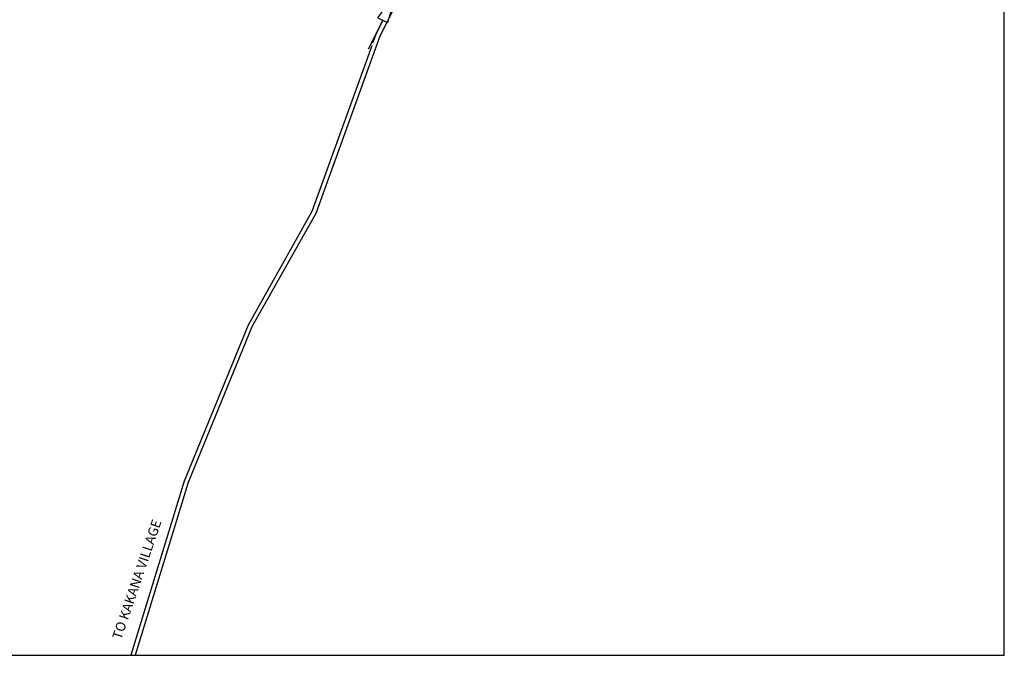
# Model space of a CAD drawing. Units: millimetres. Extents: x 45 to 19918, y 1096 to 28586.
# Drawn here: x 13285 to 13315, y 7759 to 7779 of the extents above; entities that cross this region are included whole.
import ezdxf

# ---------------------------------------------------------------- set-up
doc = ezdxf.new("R2010")
doc.units = ezdxf.units.MM
for name, color, linetype in [('Existing Road', 8, 'Continuous'), ('Open Space', 80, 'Continuous'), ('Text', 7, 'Continuous')]:
    doc.layers.add(name, color=color, linetype=linetype)
doc.layers.get('0').off()
doc.dimstyles.new('ISO-25', dxfattribs={"dimtxt": 1, "dimasz": 1, "dimexe": 1.25, "dimexo": 0.625, "dimtad": 1, "dimtxsty": 'Standard', "dimblk": 'CLOSEDBLANK', "dimcen": 2.5, "dimclrd": 7, "dimclre": 7, "dimclrt": 7, "dimadec": 0, "dimazin": 0, "dimtfac": 1, "dimtmove": 0, "dimatfit": 3, "dimfxl": 1, "dimlwe": 25, "dimarcsym": 0})

# ---------------------------------------------------------------- blocks, each defined once
blk = doc.blocks.new('_ClosedBlank')
at = {"color": 0, "linetype": 'ByBlock', "lineweight": -2}
for p, q in [((-1, 0.167), (0, 0)), ((-1, 0.167), (-1, -0.167)), ((0, 0), (-1, -0.167))]:
    blk.add_line(p, q, dxfattribs=at)
blk = doc.blocks.new('*D950')
at = {"layer": 'Defpoints', "color": 0, "ltscale": 0.002}
for p in [(13296.352, 7780.271), (13296.354, 7780.271), (13296.219, 7780.003)]:
    blk.add_point(p, dxfattribs=at)
at = {"layer": 'Open Space', "color": 7, "lineweight": -2, "ltscale": 0.002}
for p, q in [((13296.801, 7781.165), (13298.71, 7784.962)), ((13296.218, 7780.003), (13296.352, 7780.271)), ((13295.769, 7779.11), (13295.32, 7778.216))]:
    blk.add_line(p, q, dxfattribs=at)
at = {"layer": 'Open Space', "color": 7, "lineweight": 25, "ltscale": 0.002}
for p, q in [((13295.795, 7780.551), (13295.235, 7780.833)), ((13295.661, 7780.283), (13295.101, 7780.565))]:
    blk.add_line(p, q, dxfattribs=at)
at = {"layer": 'Open Space', "color": 7, "lineweight": -2, "ltscale": 0.002}
for p, rotation in [((13296.352, 7780.271), 243.3204094494217), ((13296.218, 7780.003), 63.32040944942176)]:
    blk.add_blockref('_ClosedBlank', p, dxfattribs=dict(at, rotation=rotation))
at = {"layer": 'Open Space', "color": 7, "ltscale": 0.002, "insert": (13296.9, 7784.053), "char_height": 1, "attachment_point": 5, "rotation": 63.3204}
blk.add_mtext('0,3', dxfattribs=at)

msp = doc.modelspace()

# ---------------------------------------------------------------- linework, layer by layer
at = {"layer": 'Existing Road'}
msp.add_lwpolyline([(13313.632, 7807.987), (13312.786, 7811.37, 0.634275), (13312.752, 7811.377), (13309.262, 7806.644), (13307.072, 7803.363), (13305.539, 7800.517), (13302.252, 7794.605), (13299.843, 7789.135), (13297.87, 7783), (13295.677, 7778.618), (13293.704, 7773.14), (13291.73, 7769.634), (13289.76, 7764.822), (13288.118, 7759.487)], format="xyb", dxfattribs=at)
for points in [[(13295.775, 7779.107), (13295.557, 7778.67), (13295.457, 7778.393)], [(13295.43, 7778.318), (13293.584, 7773.195), (13291.612, 7769.691), (13289.636, 7764.866), (13287.981, 7759.487)]]:
    msp.add_lwpolyline(points, dxfattribs=at)
at = {"layer": 'Text', "ltscale": 0.002}
for p, q in [((13314.978, 7759.487), (13314.978, 7854.346)), ((13199.036, 7759.487), (13314.978, 7759.487))]:
    msp.add_line(p, q, dxfattribs=at)

# ---------------------------------------------------------------- texts
at = {"layer": 'Existing Road', "color": 0, "ltscale": 0.002, "insert": (13287.402, 7760.047), "char_height": 0.3, "width": 21.13981, "attachment_point": 1, "rotation": 71.1357}
msp.add_mtext('{\\fArial|b1|i0|c0|p34;TO KAKANA VILLAGE}', dxfattribs=at)

# ---------------------------------------------------------------- dimensions: what is measured, and where the dimension line sits
at = {"layer": 'Open Space', "ltscale": 0.002}
dim = msp.add_aligned_dim(p1=(13296.219, 7780.003), p2=(13296.354, 7780.271), distance=0.001, dimstyle='ISO-25', dxfattribs=at)
dim.commit()
dim.dimension.update_dxf_attribs({"geometry": '*D950', "text_midpoint": (13296.9, 7784.053)})

doc.saveas('drawing.dxf')
